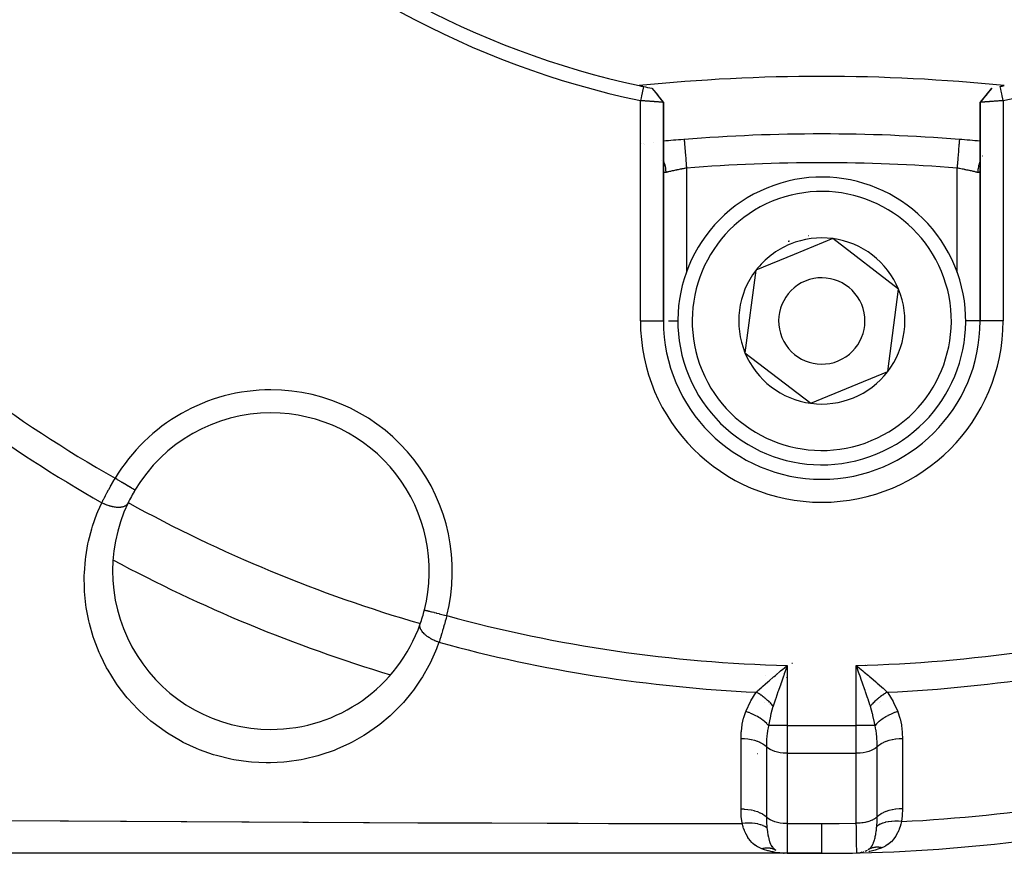
# Model space of a CAD drawing. Units: millimetres. Extents: x -295 to 459, y -308 to 308.
# Drawn here: x -238 to -204, y -70 to -41 of the extents above; entities that cross this region are included whole.
import ezdxf

# ---------------------------------------------------------------- set-up
doc = ezdxf.new("R2010")
doc.units = ezdxf.units.MM
doc.linetypes.add('DASHED', pattern=[9.652, 8.128, -1.524])
doc.layers.add('nevidi', color=4, linetype='DASHED')

msp = doc.modelspace()

# ---------------------------------------------------------------- linework, layer by layer
at = {"color": 2}
for p, q in [((-215.899, -43.715), (-215.698, -43.957)), ((-204.101, -43.715), (-204.305, -43.961)), ((-204.098, -43.715), (-204.231, -43.876)), ((-215.695, -43.96), (-215.505, -44.199)), ((-215.5, -51.801), (-215.5, -44.205)), ((-215.5, -44.205), (-215.5, -51.801)), ((-204.5, -44.204), (-204.5, -51.801)), ((-204.5, -51.801), (-204.5, -44.204)), ((-216.201, -45.622), (-216.202, -45.622)), ((-215.842, -45.586), (-215.844, -45.586)), ((-205.22, -45.492), (-205.22, -45.493)), ((-215.563, -46.222), (-215.564, -46.22)), ((-215.499, -46.568), (-215.5, -46.551)), ((-209.621, -48.939), (-210.955, -49.49)), ((-207.332, -50.699), (-209.621, -48.939)), ((-210.955, -49.49), (-212.289, -50.041)), ((-212.289, -50.041), (-212.668, -52.903)), ((-207.711, -53.56), (-207.332, -50.699)), ((-212.668, -52.903), (-210.379, -54.663)), ((-210.379, -54.663), (-207.711, -53.56)), ((-211.23, -63.857), (-211.303, -64.064)), ((-208.689, -63.865), (-208.571, -63.965)), ((-211.2, -70.301), (-253.624, -70.301)), ((-211.443, -70.282), (-211.441, -70.282)), ((-211.372, -70.295), (-211.429, -70.291)), ((-211.302, -70.294), (-211.31, -70.293)), ((-211.2, -70.301), (-210, -70.301)), ((-210, -70.301), (-211.2, -70.301)), ((-208.609, -70.264), (-208.632, -70.269)), ((-208.615, -70.265), (-208.632, -70.268)), ((-208.604, -70.263), (-208.606, -70.264)), ((-208.549, -70.249), (-208.565, -70.253)), ((-208.461, -70.213), (-208.481, -70.221))]:
    msp.add_line(p, q, dxfattribs=at)
for points in [[(-216.197, -43.654), (-216.209, -43.711), (-216.231, -43.815), (-216.244, -43.878), (-216.266, -43.982), (-216.279, -44.045), (-216.3, -44.143)], [(-204.1, -43.715), (-204.303, -43.958), (-204.496, -44.199)], [(-203.7, -44.143), (-203.713, -44.08), (-203.734, -43.982), (-203.748, -43.913), (-203.769, -43.815), (-203.784, -43.747), (-203.803, -43.654)], [(-215.769, -43.876), (-215.632, -44.044), (-215.5, -44.205)], [(-204.231, -43.876), (-204.368, -44.043), (-204.5, -44.204)], [(-215.5, -44.205), (-215.5, -44.205), (-215.5, -44.205), (-215.502, -44.205), (-215.502, -44.205), (-215.505, -44.205), (-215.505, -44.205), (-215.507, -44.204), (-215.51, -44.204), (-215.51, -44.204), (-215.516, -44.204), (-215.516, -44.204), (-215.523, -44.203), (-215.523, -44.203), (-215.529, -44.202), (-215.532, -44.202), (-215.532, -44.202), (-215.542, -44.201), (-215.542, -44.201), (-215.553, -44.2), (-215.554, -44.2), (-215.564, -44.199), (-215.566, -44.199), (-215.566, -44.199), (-215.58, -44.198), (-215.581, -44.198), (-215.595, -44.197), (-215.596, -44.197), (-215.612, -44.195), (-215.613, -44.195), (-215.63, -44.194), (-215.631, -44.194), (-215.649, -44.192), (-215.65, -44.192), (-215.669, -44.191), (-215.67, -44.191), (-215.674, -44.19), (-215.69, -44.189), (-215.691, -44.189), (-215.713, -44.187), (-215.714, -44.187), (-215.736, -44.186), (-215.737, -44.186), (-215.746, -44.185), (-215.761, -44.184), (-215.762, -44.184), (-215.786, -44.182), (-215.787, -44.182), (-215.812, -44.18), (-215.813, -44.18), (-215.828, -44.179), (-215.84, -44.178), (-215.841, -44.178), (-215.867, -44.176), (-215.868, -44.176), (-215.896, -44.174), (-215.897, -44.174), (-215.919, -44.172), (-215.925, -44.171), (-215.926, -44.171), (-215.955, -44.169), (-215.956, -44.169), (-215.986, -44.167), (-215.987, -44.167), (-216.016, -44.165), (-216.017, -44.165), (-216.018, -44.165), (-216.048, -44.162), (-216.05, -44.162), (-216.08, -44.16), (-216.082, -44.16), (-216.112, -44.158), (-216.114, -44.158), (-216.119, -44.157), (-216.145, -44.155), (-216.147, -44.155), (-216.178, -44.153), (-216.179, -44.153), (-216.211, -44.151), (-216.213, -44.15), (-216.225, -44.15), (-216.245, -44.148), (-216.246, -44.148), (-216.279, -44.146), (-216.28, -44.146), (-216.3, -44.144)], [(-215.505, -44.199), (-215.504, -44.199), (-215.504, -44.2), (-215.503, -44.201), (-215.502, -44.203), (-215.501, -44.204), (-215.501, -44.205)], [(-203.7, -44.143), (-203.72, -44.145), (-203.721, -44.145), (-203.754, -44.147), (-203.755, -44.147), (-203.775, -44.149), (-203.787, -44.15), (-203.788, -44.15), (-203.82, -44.153), (-203.822, -44.153), (-203.853, -44.155), (-203.855, -44.155), (-203.881, -44.157), (-203.886, -44.157), (-203.887, -44.158), (-203.918, -44.16), (-203.92, -44.16), (-203.95, -44.162), (-203.951, -44.162), (-203.982, -44.165), (-203.983, -44.165), (-203.984, -44.165), (-204.013, -44.167), (-204.014, -44.167), (-204.043, -44.169), (-204.044, -44.169), (-204.073, -44.171), (-204.074, -44.171), (-204.081, -44.172), (-204.102, -44.174), (-204.103, -44.174), (-204.131, -44.176), (-204.132, -44.176), (-204.159, -44.178), (-204.16, -44.178), (-204.172, -44.179), (-204.186, -44.18), (-204.187, -44.18), (-204.212, -44.182), (-204.213, -44.182), (-204.238, -44.184), (-204.239, -44.184), (-204.254, -44.185), (-204.263, -44.185), (-204.263, -44.186), (-204.286, -44.187), (-204.287, -44.187), (-204.309, -44.189), (-204.309, -44.189), (-204.326, -44.19), (-204.33, -44.191), (-204.331, -44.191), (-204.35, -44.192), (-204.351, -44.192), (-204.369, -44.194), (-204.37, -44.194), (-204.387, -44.195), (-204.387, -44.195), (-204.388, -44.195), (-204.404, -44.197), (-204.404, -44.197), (-204.419, -44.198), (-204.42, -44.198), (-204.433, -44.199), (-204.434, -44.199), (-204.436, -44.199), (-204.446, -44.2), (-204.447, -44.2), (-204.458, -44.201), (-204.458, -44.201), (-204.468, -44.202), (-204.468, -44.202), (-204.471, -44.202), (-204.477, -44.203), (-204.477, -44.203), (-204.484, -44.203), (-204.485, -44.204), (-204.49, -44.204), (-204.491, -44.204), (-204.493, -44.204), (-204.495, -44.204), (-204.495, -44.204), (-204.498, -44.204), (-204.498, -44.204), (-204.5, -44.204), (-204.5, -44.204), (-204.5, -44.204)], [(-204.499, -44.203), (-204.499, -44.202), (-204.498, -44.202), (-204.498, -44.202), (-204.498, -44.201), (-204.497, -44.201), (-204.497, -44.201), (-204.497, -44.2), (-204.496, -44.2), (-204.496, -44.199), (-204.496, -44.199)], [(-216.276, -45.65), (-216.274, -45.65), (-216.276, -45.65)], [(-214.78, -45.492), (-214.78, -45.492), (-214.78, -45.493)], [(-211.429, -63.965), (-211.382, -63.925), (-211.367, -63.912), (-211.2, -63.771)], [(-208.697, -64.064), (-208.719, -64.003), (-208.77, -63.857), (-208.8, -63.771)], [(-211.332, -70.29), (-211.318, -70.292), (-211.327, -70.292), (-211.335, -70.291)], [(-211.327, -70.29), (-211.31, -70.293), (-211.318, -70.292)], [(-208.783, -70.288), (-208.745, -70.287), (-208.665, -70.282)], [(-208.555, -70.273), (-208.591, -70.276), (-208.665, -70.282)], [(-208.366, -70.161), (-208.367, -70.162), (-208.389, -70.174)]]:
    msp.add_lwpolyline(points, dxfattribs=at)
for centre, radius, start, end in [((-210.001, -14.304), 30.498, 191.9163, 258.0813), ((-210, -14.301), 30, 192.2007, 257.7993), ((-209.997, -14.302), 30.498, 281.9163, 348.0813), ((-210, -105.801), 62.5, 84.17783, 95.82217), ((-210, -14.301), 30, 257.7993, 258.0793), ((-210, -14.301), 30, 258.0793, 258.6544), ((-210, -14.301), 30, 281.9207, 282.2007), ((-210, -105.301), 60, 85.43092, 94.56908), ((-210, -105.301), 60, 94.59332, 95.25988), ((-210, -105.301), 60, 84.74016, 85.43092), ((-210, -51.801), 5, 292.4483, 112.4483), ((-210, -51.801), 5, 112.4483, 292.4483), ((-210, -51.801), 3, 98.906, 98.9648), ((-210, -51.801), 2.887, 112.4483, 142.4483), ((-210, -51.801), 3, 112.4483, 113.0153), ((-210, -51.801), 3, 111.8815, 112.4483), ((-210, -51.801), 2.887, 82.4483, 112.4483), ((-210, -51.801), 2.887, 22.4483, 82.4483), ((-210, -51.801), 2.887, 142.4483, 202.4483), ((-210, -51.801), 1.5, 112.4483, 292.4483), ((-210, -51.801), 1.5, 292.4483, 112.4483), ((-210, -51.801), 2.887, 322.4483, 22.4483), ((-210, -51.801), 5.5, 180, 360), ((-210, -51.801), 2.887, 202.4483, 262.4483), ((-210, -51.801), 2.887, 262.4483, 322.4483), ((-229.134, -60.495), 5.5, 90, 149.2001), ((-229.134, -60.495), 5.5, 345.7999, 90), ((-229.134, -60.495), 5.5, 149.2001, 154.4766), ((-229.134, -60.495), 5.5, 149.6611, 149.964), ((-229.134, -60.495), 5.5, 154.4766, 270), ((-210, -14.301), 52, 241.7405, 253.257), ((-229.134, -60.495), 5.5, 340.5234, 345.7999), ((-229.134, -60.495), 5.5, 270, 340.5234), ((-210, -14.301), 56, 271.3658, 284.1259), ((-211.2, -69.501), 0.8, 260.0254, 262.6395), ((-210, -14.301), 56, 270, 271.2457), ((-210, -14.301), 56, 271.2457, 271.3658), ((-208.8, -69.488), 0.8, 282.109, 284.195), ((-208.8, -69.488), 0.8, 292.3092, 298.7093)]:
    msp.add_arc(centre, radius, start, end, dxfattribs=at)
at = {"layer": 'nevidi', "color": 7, "linetype": 'Continuous'}
for p, q in [((-216.3, -51.801), (-216.3, -44.144)), ((-203.7, -44.143), (-203.7, -51.801)), ((-216.148, -45.663), (-216.147, -45.663)), ((-204.41, -46.068), (-204.412, -46.071)), ((-214.7, -46.488), (-214.7, -50.105)), ((-205.3, -50.113), (-205.3, -46.488)), ((-216.3, -51.801), (-215.501, -51.801)), ((-215.326, -51.801), (-214.989, -51.801)), ((-204.5, -51.801), (-205.011, -51.801)), ((-203.7, -51.801), (-204.499, -51.801)), ((-233.859, -57.678), (-233.862, -57.677)), ((-223.802, -61.844), (-223.798, -61.845)), ((-211.513, -63.761), (-211.512, -63.762)), ((-211.2, -63.771), (-211.2, -65.856)), ((-208.8, -65.856), (-208.8, -63.771)), ((-208.488, -63.762), (-208.487, -63.761)), ((-211.941, -64.118), (-211.945, -64.117)), ((-211.525, -64.099), (-211.527, -64.099)), ((-211.231, -64.195), (-211.23, -64.197)), ((-211.996, -65.054), (-211.997, -65.054)), ((-211.805, -65.117), (-211.806, -65.116)), ((-207.98, -65.046), (-207.979, -65.046)), ((-207.958, -65.039), (-207.957, -65.039)), ((-211.2, -65.856), (-211.851, -65.856)), ((-211.2, -65.856), (-208.8, -65.856)), ((-211.2, -65.856), (-211.2, -66.822)), ((-208.8, -66.822), (-208.8, -65.856)), ((-208.149, -65.856), (-208.8, -65.856)), ((-211.2, -66.822), (-211.2, -69.267)), ((-211.2, -66.822), (-208.8, -66.822)), ((-208.8, -69.254), (-208.8, -66.822)), ((-208.799, -68.288), (-208.798, -68.288)), ((-207.193, -68.228), (-207.192, -68.228)), ((-211.2, -69.267), (-210, -69.267)), ((-211.2, -69.267), (-211.2, -70.301)), ((-211.237, -70.301), (-211.372, -70.295))]:
    msp.add_line(p, q, dxfattribs=at)
for points in [[(-214.78, -45.493), (-214.779, -45.497), (-214.779, -45.5), (-214.778, -45.508), (-214.778, -45.518), (-214.777, -45.524), (-214.776, -45.541), (-214.775, -45.553), (-214.774, -45.563), (-214.772, -45.591), (-214.771, -45.603), (-214.77, -45.615), (-214.766, -45.657), (-214.766, -45.666), (-214.765, -45.681), (-214.76, -45.738), (-214.76, -45.741), (-214.758, -45.759), (-214.753, -45.828), (-214.752, -45.832), (-214.751, -45.848), (-214.745, -45.925), (-214.744, -45.939), (-214.743, -45.948), (-214.737, -46.031), (-214.735, -46.055), (-214.735, -46.055), (-214.728, -46.144), (-214.726, -46.168), (-214.725, -46.179), (-214.718, -46.261), (-214.716, -46.287), (-214.714, -46.309), (-214.708, -46.383), (-214.706, -46.409), (-214.704, -46.442), (-214.7, -46.488)], [(-205.22, -45.493), (-205.221, -45.495), (-205.221, -45.497), (-205.222, -45.508), (-205.222, -45.512), (-205.222, -45.518), (-205.224, -45.541), (-205.225, -45.544), (-205.225, -45.553), (-205.228, -45.591), (-205.228, -45.591), (-205.229, -45.603), (-205.233, -45.651), (-205.234, -45.657), (-205.234, -45.666), (-205.239, -45.724), (-205.24, -45.738), (-205.24, -45.741), (-205.246, -45.809), (-205.247, -45.828), (-205.248, -45.832), (-205.253, -45.904), (-205.255, -45.925), (-205.256, -45.939), (-205.262, -46.008), (-205.263, -46.031), (-205.265, -46.055), (-205.27, -46.119), (-205.272, -46.144), (-205.275, -46.179), (-205.28, -46.236), (-205.282, -46.261), (-205.286, -46.309), (-205.289, -46.356), (-205.292, -46.383), (-205.296, -46.442), (-205.299, -46.479), (-205.3, -46.488)], [(-215.5, -46.24), (-215.497, -46.248), (-215.487, -46.274), (-215.481, -46.288), (-215.455, -46.371), (-215.448, -46.399), (-215.445, -46.414), (-215.429, -46.499), (-215.425, -46.527), (-215.423, -46.543), (-215.417, -46.63), (-215.417, -46.64)], [(-214.7, -46.488), (-214.729, -46.494), (-214.736, -46.495), (-214.774, -46.502), (-214.775, -46.502), (-214.781, -46.503), (-214.819, -46.511), (-214.826, -46.512), (-214.864, -46.519), (-214.87, -46.52), (-214.881, -46.522), (-214.908, -46.528), (-214.914, -46.529), (-214.952, -46.536), (-214.958, -46.538), (-214.984, -46.543), (-214.994, -46.545), (-215, -46.546), (-215.036, -46.554), (-215.041, -46.555), (-215.076, -46.562), (-215.081, -46.563), (-215.082, -46.563), (-215.116, -46.571), (-215.121, -46.572), (-215.154, -46.579), (-215.159, -46.58), (-215.172, -46.583), (-215.191, -46.587), (-215.196, -46.588), (-215.226, -46.595), (-215.23, -46.596), (-215.254, -46.601), (-215.259, -46.602), (-215.264, -46.603), (-215.291, -46.61), (-215.295, -46.611), (-215.32, -46.617), (-215.324, -46.618), (-215.326, -46.618), (-215.348, -46.623), (-215.352, -46.624), (-215.373, -46.629), (-215.377, -46.63), (-215.387, -46.633), (-215.397, -46.635), (-215.4, -46.636), (-215.417, -46.64)], [(-204.583, -46.64), (-204.597, -46.636), (-204.6, -46.636), (-204.613, -46.633), (-204.62, -46.631), (-204.623, -46.63), (-204.645, -46.625), (-204.648, -46.624), (-204.672, -46.619), (-204.674, -46.618), (-204.676, -46.618), (-204.701, -46.612), (-204.705, -46.611), (-204.732, -46.605), (-204.736, -46.604), (-204.746, -46.601), (-204.764, -46.597), (-204.769, -46.596), (-204.799, -46.589), (-204.804, -46.588), (-204.828, -46.583), (-204.835, -46.581), (-204.84, -46.58), (-204.873, -46.573), (-204.878, -46.572), (-204.912, -46.565), (-204.917, -46.564), (-204.919, -46.563), (-204.952, -46.556), (-204.958, -46.555), (-204.993, -46.548), (-204.999, -46.546), (-205.016, -46.543), (-205.035, -46.539), (-205.041, -46.538), (-205.079, -46.53), (-205.085, -46.529), (-205.119, -46.522), (-205.123, -46.522), (-205.129, -46.52), (-205.167, -46.513), (-205.173, -46.512), (-205.212, -46.505), (-205.219, -46.503), (-205.225, -46.502), (-205.258, -46.496), (-205.264, -46.495), (-205.3, -46.488)], [(-204.5, -46.24), (-204.508, -46.259), (-204.513, -46.274), (-204.523, -46.3), (-204.548, -46.384), (-204.552, -46.399), (-204.558, -46.426), (-204.573, -46.512), (-204.575, -46.527), (-204.578, -46.555), (-204.583, -46.64)], [(-215.417, -46.64), (-215.428, -46.642), (-215.43, -46.642), (-215.436, -46.643), (-215.441, -46.643), (-215.443, -46.643), (-215.454, -46.642), (-215.455, -46.642), (-215.465, -46.639), (-215.466, -46.638), (-215.471, -46.635), (-215.474, -46.634), (-215.475, -46.633), (-215.482, -46.626), (-215.483, -46.625), (-215.488, -46.616), (-215.489, -46.614), (-215.493, -46.605), (-215.494, -46.603), (-215.494, -46.601), (-215.497, -46.588), (-215.497, -46.586), (-215.499, -46.571), (-215.499, -46.568)], [(-204.501, -46.568), (-204.502, -46.584), (-204.503, -46.586), (-204.505, -46.599), (-204.506, -46.601), (-204.507, -46.605), (-204.51, -46.613), (-204.511, -46.614), (-204.516, -46.623), (-204.517, -46.625), (-204.524, -46.632), (-204.525, -46.633), (-204.529, -46.635), (-204.533, -46.638), (-204.534, -46.638), (-204.543, -46.641), (-204.545, -46.642), (-204.555, -46.643), (-204.557, -46.643), (-204.564, -46.643), (-204.568, -46.642), (-204.57, -46.642), (-204.583, -46.64), (-204.583, -46.64)], [(-235.011, -58.116), (-234.975, -58.047), (-234.969, -58.034), (-234.951, -58.001), (-234.927, -57.955), (-234.92, -57.942), (-234.878, -57.862), (-234.871, -57.848), (-234.832, -57.777), (-234.826, -57.766), (-234.819, -57.753), (-234.774, -57.67), (-234.766, -57.656), (-234.719, -57.572), (-234.711, -57.558), (-234.704, -57.545), (-234.663, -57.473), (-234.655, -57.459), (-234.606, -57.373), (-234.598, -57.359), (-234.57, -57.311), (-234.548, -57.273), (-234.546, -57.269)], [(-233.862, -57.676), (-233.87, -57.672), (-233.875, -57.669), (-233.876, -57.668), (-233.892, -57.658), (-233.898, -57.655), (-233.901, -57.653), (-233.927, -57.638), (-233.931, -57.635), (-233.935, -57.633), (-233.973, -57.611), (-233.974, -57.61), (-233.979, -57.607), (-234.025, -57.579), (-234.028, -57.577), (-234.031, -57.576), (-234.084, -57.544), (-234.091, -57.54), (-234.094, -57.538), (-234.151, -57.504), (-234.157, -57.5), (-234.167, -57.495), (-234.223, -57.461), (-234.23, -57.457), (-234.247, -57.447), (-234.3, -57.415), (-234.308, -57.411), (-234.333, -57.396), (-234.381, -57.367), (-234.389, -57.362), (-234.422, -57.343), (-234.465, -57.317), (-234.473, -57.312), (-234.514, -57.288), (-234.546, -57.269)], [(-223.297, -62.968), (-223.381, -63.194), (-223.417, -63.281), (-223.606, -63.692), (-223.649, -63.776), (-223.874, -64.172), (-223.925, -64.252), (-224.184, -64.627), (-224.242, -64.703), (-224.534, -65.055), (-224.598, -65.125), (-224.924, -65.453), (-224.995, -65.519), (-225.355, -65.821), (-225.432, -65.881), (-225.819, -66.15), (-225.903, -66.203), (-226.316, -66.439), (-226.405, -66.485), (-226.846, -66.685), (-226.941, -66.723), (-227.405, -66.884), (-227.503, -66.913), (-227.983, -67.03), (-228.083, -67.05), (-228.578, -67.122), (-228.684, -67.133), (-229.149, -67.157), (-229.191, -67.158), (-229.296, -67.158), (-229.804, -67.134), (-229.909, -67.124), (-230.417, -67.051), (-230.523, -67.03), (-231.026, -66.906), (-231.129, -66.876), (-231.614, -66.704), (-231.714, -66.664), (-232.181, -66.446), (-232.276, -66.396), (-232.722, -66.131), (-232.812, -66.072), (-233.225, -65.77), (-233.306, -65.704), (-233.685, -65.366), (-233.759, -65.293), (-234.103, -64.921), (-234.127, -64.892), (-234.171, -64.84), (-234.475, -64.441), (-234.533, -64.356), (-234.792, -63.94), (-234.842, -63.851), (-235.059, -63.416), (-235.099, -63.324), (-235.275, -62.873), (-235.307, -62.778), (-235.439, -62.318), (-235.461, -62.222), (-235.549, -61.76), (-235.563, -61.665), (-235.609, -61.204), (-235.614, -61.107), (-235.618, -60.645), (-235.615, -60.549), (-235.579, -60.09), (-235.567, -59.996), (-235.492, -59.548), (-235.472, -59.456), (-235.359, -59.021), (-235.332, -58.931), (-235.182, -58.508), (-235.147, -58.421), (-235.011, -58.116)], [(-235.011, -58.116), (-234.995, -58.124), (-234.95, -58.145), (-234.941, -58.149), (-234.932, -58.153), (-234.92, -58.158), (-234.874, -58.177), (-234.848, -58.186), (-234.845, -58.188), (-234.839, -58.19), (-234.798, -58.204), (-234.769, -58.213), (-234.755, -58.218), (-234.746, -58.22), (-234.722, -58.227), (-234.693, -58.235), (-234.662, -58.242), (-234.653, -58.244), (-234.648, -58.245), (-234.619, -58.251), (-234.575, -58.259), (-234.572, -58.259), (-234.564, -58.26), (-234.547, -58.262), (-234.505, -58.267), (-234.486, -58.268), (-234.478, -58.269), (-234.478, -58.269), (-234.438, -58.27), (-234.413, -58.27), (-234.406, -58.27), (-234.398, -58.27), (-234.375, -58.268), (-234.351, -58.266), (-234.332, -58.264), (-234.325, -58.263), (-234.316, -58.261), (-234.295, -58.257), (-234.265, -58.25), (-234.263, -58.249), (-234.259, -58.248), (-234.244, -58.243), (-234.216, -58.232), (-234.208, -58.228), (-234.203, -58.226), (-234.199, -58.224), (-234.175, -58.21), (-234.161, -58.201), (-234.16, -58.2), (-234.156, -58.197), (-234.141, -58.184), (-234.13, -58.173), (-234.123, -58.164), (-234.12, -58.161), (-234.114, -58.153), (-234.106, -58.14), (-234.097, -58.125)], [(-223.797, -61.845), (-223.794, -61.846), (-223.781, -61.849), (-223.779, -61.85), (-223.772, -61.852), (-223.754, -61.856), (-223.75, -61.857), (-223.737, -61.86), (-223.715, -61.866), (-223.711, -61.867), (-223.69, -61.872), (-223.666, -61.878), (-223.661, -61.88), (-223.631, -61.888), (-223.608, -61.893), (-223.602, -61.895), (-223.56, -61.905), (-223.54, -61.91), (-223.533, -61.912), (-223.48, -61.926), (-223.465, -61.93), (-223.457, -61.931), (-223.391, -61.948), (-223.382, -61.95), (-223.374, -61.952), (-223.296, -61.972), (-223.295, -61.973), (-223.286, -61.975), (-223.203, -61.996), (-223.197, -61.997), (-223.194, -61.998), (-223.109, -62.02), (-223.1, -62.022), (-223.094, -62.023), (-223.027, -62.04)], [(-223.027, -62.04), (-223.049, -62.125), (-223.053, -62.141), (-223.064, -62.181), (-223.079, -62.235), (-223.083, -62.25), (-223.109, -62.344), (-223.113, -62.359), (-223.136, -62.44), (-223.139, -62.452), (-223.144, -62.467), (-223.17, -62.558), (-223.175, -62.573), (-223.202, -62.663), (-223.206, -62.677), (-223.21, -62.69), (-223.233, -62.766), (-223.237, -62.78), (-223.264, -62.866), (-223.268, -62.88), (-223.283, -62.928), (-223.295, -62.964), (-223.297, -62.968)], [(-223.297, -62.968), (-223.331, -62.956), (-223.361, -62.945), (-223.378, -62.939), (-223.387, -62.935), (-223.407, -62.927), (-223.436, -62.914), (-223.47, -62.899), (-223.478, -62.895), (-223.481, -62.894), (-223.509, -62.88), (-223.552, -62.857), (-223.557, -62.854), (-223.566, -62.85), (-223.579, -62.842), (-223.619, -62.818), (-223.639, -62.806), (-223.644, -62.803), (-223.647, -62.801), (-223.682, -62.777), (-223.705, -62.761), (-223.714, -62.754), (-223.721, -62.749), (-223.74, -62.734), (-223.761, -62.717), (-223.781, -62.7), (-223.787, -62.694), (-223.792, -62.689), (-223.811, -62.672), (-223.838, -62.644), (-223.838, -62.644), (-223.843, -62.638), (-223.854, -62.626), (-223.877, -62.598), (-223.885, -62.587), (-223.889, -62.581), (-223.89, -62.58), (-223.908, -62.551), (-223.919, -62.534), (-223.921, -62.53), (-223.923, -62.525), (-223.933, -62.506), (-223.94, -62.488), (-223.945, -62.474), (-223.947, -62.469), (-223.949, -62.461), (-223.953, -62.444), (-223.958, -62.421), (-223.958, -62.418), (-223.958, -62.416), (-223.959, -62.401), (-223.959, -62.376), (-223.958, -62.37), (-223.958, -62.365), (-223.957, -62.361), (-223.952, -62.337), (-223.949, -62.329)], [(-211.2, -63.771), (-211.219, -63.826), (-211.23, -63.857)], [(-208.8, -63.771), (-208.754, -63.81), (-208.689, -63.865)], [(-212.276, -64.701), (-212.246, -64.674), (-212.231, -64.66), (-212.085, -64.529), (-212.072, -64.517), (-212.042, -64.491), (-211.963, -64.422), (-211.874, -64.344), (-211.83, -64.307), (-211.672, -64.172), (-211.655, -64.156), (-211.609, -64.118), (-211.429, -63.965)], [(-211.303, -64.064), (-211.322, -64.119), (-211.33, -64.14), (-211.405, -64.355), (-211.423, -64.408), (-211.427, -64.419), (-211.504, -64.641), (-211.521, -64.689), (-211.523, -64.694), (-211.6, -64.922), (-211.61, -64.949), (-211.618, -64.974), (-211.688, -65.183)], [(-208.312, -65.183), (-208.326, -65.142), (-208.39, -64.949), (-208.4, -64.922), (-208.419, -64.865), (-208.479, -64.689), (-208.496, -64.641), (-208.516, -64.583), (-208.573, -64.419), (-208.595, -64.355), (-208.616, -64.297), (-208.67, -64.14), (-208.697, -64.064)], [(-208.571, -63.965), (-208.525, -64.004), (-208.382, -64.126), (-208.345, -64.156), (-208.3, -64.195), (-208.126, -64.344), (-208.087, -64.378), (-208.082, -64.383), (-207.931, -64.515), (-207.915, -64.529), (-207.873, -64.566), (-207.815, -64.619), (-207.724, -64.701)], [(-212.64, -65.373), (-212.63, -65.35), (-212.48, -65.027), (-212.464, -64.997), (-212.276, -64.701)], [(-211.688, -65.183), (-211.707, -65.161), (-211.708, -65.16), (-211.732, -65.133), (-211.734, -65.131), (-211.744, -65.121), (-211.745, -65.119), (-211.759, -65.104), (-211.761, -65.102), (-211.787, -65.075), (-211.789, -65.074), (-211.81, -65.053), (-211.811, -65.052), (-211.816, -65.047), (-211.817, -65.046), (-211.845, -65.019), (-211.847, -65.018), (-211.876, -64.991), (-211.877, -64.99), (-211.881, -64.987), (-211.882, -64.985), (-211.907, -64.964), (-211.909, -64.962), (-211.938, -64.937), (-211.94, -64.935), (-211.956, -64.922), (-211.958, -64.921), (-211.971, -64.91), (-211.973, -64.909), (-212.004, -64.884), (-212.006, -64.883), (-212.035, -64.86), (-212.036, -64.859), (-212.037, -64.859), (-212.039, -64.857), (-212.071, -64.833), (-212.073, -64.832), (-212.106, -64.809), (-212.107, -64.808), (-212.116, -64.802), (-212.118, -64.801), (-212.14, -64.785), (-212.142, -64.784), (-212.175, -64.762), (-212.177, -64.761), (-212.199, -64.747), (-212.201, -64.746), (-212.21, -64.74), (-212.212, -64.739), (-212.246, -64.718), (-212.248, -64.717), (-212.276, -64.701)], [(-207.724, -64.701), (-207.75, -64.716), (-207.752, -64.717), (-207.786, -64.737), (-207.788, -64.739), (-207.801, -64.747), (-207.803, -64.748), (-207.821, -64.76), (-207.823, -64.761), (-207.856, -64.783), (-207.858, -64.784), (-207.884, -64.802), (-207.886, -64.803), (-207.891, -64.806), (-207.893, -64.808), (-207.925, -64.831), (-207.927, -64.832), (-207.959, -64.856), (-207.961, -64.857), (-207.965, -64.86), (-207.967, -64.862), (-207.993, -64.882), (-207.995, -64.883), (-208.026, -64.908), (-208.028, -64.909), (-208.044, -64.922), (-208.046, -64.924), (-208.058, -64.934), (-208.06, -64.936), (-208.09, -64.961), (-208.092, -64.963), (-208.119, -64.987), (-208.121, -64.988), (-208.121, -64.989), (-208.123, -64.99), (-208.152, -65.016), (-208.153, -65.018), (-208.181, -65.045), (-208.183, -65.046), (-208.19, -65.053), (-208.192, -65.055), (-208.21, -65.073), (-208.212, -65.074), (-208.238, -65.101), (-208.24, -65.103), (-208.257, -65.121), (-208.258, -65.122), (-208.265, -65.13), (-208.267, -65.132), (-208.291, -65.159), (-208.292, -65.16), (-208.312, -65.183)], [(-207.724, -64.701), (-207.709, -64.721), (-207.52, -65.027), (-207.504, -65.057), (-207.36, -65.373)], [(-211.688, -65.183), (-211.692, -65.197), (-211.695, -65.204), (-211.767, -65.459), (-211.779, -65.51), (-211.787, -65.54), (-211.833, -65.759), (-211.851, -65.856)], [(-208.149, -65.856), (-208.153, -65.832), (-208.167, -65.759), (-208.221, -65.509), (-208.228, -65.48), (-208.233, -65.459), (-208.308, -65.197), (-208.312, -65.183)], [(-212.804, -66.322), (-212.804, -66.308), (-212.795, -66.085), (-212.794, -66.061), (-212.766, -65.841), (-212.763, -65.818), (-212.715, -65.6), (-212.708, -65.576), (-212.64, -65.373)], [(-211.851, -65.856), (-211.905, -65.797), (-211.908, -65.794), (-211.912, -65.79), (-211.913, -65.788), (-211.974, -65.732), (-211.977, -65.729), (-211.991, -65.718), (-211.993, -65.716), (-212.053, -65.669), (-212.056, -65.666), (-212.082, -65.648), (-212.084, -65.646), (-212.139, -65.609), (-212.143, -65.606), (-212.183, -65.581), (-212.185, -65.58), (-212.233, -65.552), (-212.237, -65.549), (-212.292, -65.519), (-212.294, -65.518), (-212.332, -65.498), (-212.336, -65.496), (-212.407, -65.463), (-212.409, -65.462), (-212.435, -65.45), (-212.44, -65.448), (-212.526, -65.413), (-212.528, -65.412), (-212.542, -65.407), (-212.547, -65.405), (-212.64, -65.373)], [(-207.36, -65.373), (-207.458, -65.407), (-207.463, -65.409), (-207.469, -65.411), (-207.472, -65.412), (-207.565, -65.45), (-207.569, -65.452), (-207.588, -65.461), (-207.591, -65.462), (-207.668, -65.498), (-207.673, -65.501), (-207.704, -65.517), (-207.706, -65.518), (-207.767, -65.552), (-207.772, -65.554), (-207.813, -65.578), (-207.815, -65.58), (-207.861, -65.609), (-207.865, -65.611), (-207.914, -65.645), (-207.916, -65.646), (-207.947, -65.669), (-207.951, -65.672), (-208.005, -65.715), (-208.007, -65.716), (-208.026, -65.732), (-208.029, -65.735), (-208.085, -65.787), (-208.087, -65.788), (-208.095, -65.797), (-208.098, -65.799), (-208.149, -65.856)], [(-207.36, -65.373), (-207.355, -65.386), (-207.285, -65.599), (-207.279, -65.622), (-207.234, -65.84), (-207.23, -65.864), (-207.205, -66.085), (-207.203, -66.109), (-207.196, -66.322)], [(-211.851, -65.856), (-211.853, -65.865), (-211.855, -65.872), (-211.868, -65.935), (-211.885, -66.027), (-211.887, -66.046), (-211.901, -66.146), (-211.908, -66.216), (-211.909, -66.232), (-211.909, -66.235), (-211.917, -66.344), (-211.921, -66.412), (-211.921, -66.43), (-211.924, -66.533), (-211.925, -66.599)], [(-208.075, -66.599), (-208.075, -66.589), (-208.076, -66.533), (-208.079, -66.411), (-208.08, -66.393), (-208.083, -66.344), (-208.091, -66.232), (-208.092, -66.216), (-208.094, -66.197), (-208.099, -66.146), (-208.115, -66.027), (-208.118, -66.009), (-208.132, -65.935), (-208.145, -65.872), (-208.149, -65.856)], [(-212.805, -68.768), (-212.805, -68.734), (-212.804, -68.17), (-212.804, -68.109), (-212.804, -67.545), (-212.804, -67.484), (-212.804, -66.92), (-212.804, -66.859), (-212.804, -66.322)], [(-211.925, -66.599), (-211.976, -66.553), (-211.978, -66.551), (-211.981, -66.549), (-212.048, -66.504), (-212.051, -66.502), (-212.054, -66.5), (-212.132, -66.459), (-212.136, -66.457), (-212.14, -66.455), (-212.227, -66.419), (-212.231, -66.417), (-212.235, -66.416), (-212.331, -66.386), (-212.336, -66.384), (-212.341, -66.383), (-212.444, -66.359), (-212.449, -66.358), (-212.454, -66.357), (-212.563, -66.339), (-212.568, -66.338), (-212.573, -66.338), (-212.686, -66.327), (-212.691, -66.326), (-212.696, -66.326), (-212.804, -66.322)], [(-207.196, -66.322), (-207.303, -66.326), (-207.309, -66.326), (-207.314, -66.327), (-207.427, -66.338), (-207.432, -66.338), (-207.437, -66.339), (-207.546, -66.357), (-207.551, -66.358), (-207.556, -66.359), (-207.659, -66.383), (-207.664, -66.384), (-207.668, -66.386), (-207.764, -66.416), (-207.769, -66.417), (-207.773, -66.419), (-207.86, -66.455), (-207.864, -66.457), (-207.868, -66.459), (-207.946, -66.5), (-207.949, -66.502), (-207.952, -66.504), (-208.019, -66.549), (-208.022, -66.551), (-208.024, -66.553), (-208.075, -66.599)], [(-207.196, -66.322), (-207.196, -66.356), (-207.196, -66.916), (-207.196, -66.977), (-207.196, -67.538), (-207.196, -67.598), (-207.196, -68.16), (-207.196, -68.22), (-207.195, -68.754)], [(-211.2, -66.822), (-211.235, -66.821), (-211.339, -66.816), (-211.44, -66.804), (-211.538, -66.786), (-211.629, -66.761), (-211.714, -66.732), (-211.789, -66.697), (-211.855, -66.657), (-211.909, -66.614), (-211.925, -66.599)], [(-211.925, -66.599), (-211.925, -66.633), (-211.924, -67.197), (-211.924, -67.258), (-211.924, -67.822), (-211.924, -67.883), (-211.924, -68.447), (-211.924, -68.508), (-211.924, -69.045)], [(-208.075, -66.599), (-208.091, -66.614), (-208.145, -66.657), (-208.211, -66.697), (-208.286, -66.732), (-208.371, -66.761), (-208.462, -66.786), (-208.56, -66.804), (-208.661, -66.816), (-208.765, -66.821), (-208.8, -66.822)], [(-208.076, -69.032), (-208.076, -68.998), (-208.076, -68.437), (-208.076, -68.376), (-208.076, -67.815), (-208.076, -67.755), (-208.076, -67.194), (-208.076, -67.134), (-208.075, -66.599)], [(-212.764, -69.266), (-212.767, -69.247), (-212.795, -69.017), (-212.797, -68.992), (-212.805, -68.768)], [(-211.924, -69.045), (-211.975, -68.999), (-211.978, -68.997), (-211.98, -68.996), (-212.047, -68.949), (-212.051, -68.947), (-212.053, -68.946), (-212.132, -68.904), (-212.136, -68.903), (-212.138, -68.902), (-212.227, -68.865), (-212.231, -68.863), (-212.233, -68.862), (-212.332, -68.831), (-212.336, -68.83), (-212.339, -68.83), (-212.444, -68.805), (-212.449, -68.804), (-212.452, -68.803), (-212.563, -68.785), (-212.568, -68.784), (-212.571, -68.784), (-212.686, -68.773), (-212.691, -68.772), (-212.694, -68.772), (-212.805, -68.768)], [(-211.2, -69.267), (-211.235, -69.267), (-211.338, -69.261), (-211.339, -69.261), (-211.44, -69.249), (-211.44, -69.249), (-211.537, -69.231), (-211.538, -69.231), (-211.629, -69.207), (-211.629, -69.207), (-211.713, -69.177), (-211.714, -69.177), (-211.789, -69.142), (-211.789, -69.142), (-211.854, -69.103), (-211.855, -69.103), (-211.909, -69.06), (-211.909, -69.06), (-211.924, -69.045)], [(-211.924, -69.045), (-211.924, -69.06), (-211.922, -69.18), (-211.92, -69.236), (-211.919, -69.254), (-211.911, -69.361), (-211.909, -69.389), (-211.906, -69.416)], [(-208.076, -69.032), (-208.091, -69.046), (-208.114, -69.066), (-208.12, -69.071), (-208.145, -69.089), (-208.173, -69.107), (-208.18, -69.112), (-208.211, -69.129), (-208.241, -69.144), (-208.25, -69.148), (-208.286, -69.164), (-208.319, -69.176), (-208.329, -69.18), (-208.371, -69.193), (-208.405, -69.203), (-208.416, -69.206), (-208.462, -69.218), (-208.497, -69.225), (-208.509, -69.227), (-208.56, -69.236), (-208.595, -69.241), (-208.606, -69.242), (-208.661, -69.248), (-208.695, -69.251), (-208.708, -69.251), (-208.765, -69.253), (-208.798, -69.254), (-208.8, -69.254)], [(-208.09, -69.364), (-208.089, -69.356), (-208.089, -69.352), (-208.083, -69.279), (-208.082, -69.25), (-208.079, -69.202), (-208.079, -69.185), (-208.077, -69.149), (-208.077, -69.133), (-208.076, -69.032)], [(-207.195, -68.754), (-207.303, -68.758), (-207.309, -68.759), (-207.311, -68.759), (-207.426, -68.77), (-207.432, -68.771), (-207.434, -68.771), (-207.546, -68.789), (-207.551, -68.79), (-207.553, -68.791), (-207.659, -68.816), (-207.664, -68.817), (-207.666, -68.818), (-207.764, -68.848), (-207.769, -68.85), (-207.771, -68.851), (-207.86, -68.887), (-207.864, -68.889), (-207.866, -68.89), (-207.946, -68.932), (-207.949, -68.934), (-207.951, -68.935), (-208.019, -68.981), (-208.022, -68.983), (-208.023, -68.985), (-208.076, -69.032)], [(-207.195, -68.754), (-207.195, -68.771), (-207.203, -68.975), (-207.205, -68.998), (-207.227, -69.197)], [(-238.337, -69.159), (-236.454, -69.171), (-236.252, -69.173), (-236.169, -69.173), (-234.358, -69.184), (-234.155, -69.185), (-232.254, -69.197), (-232.05, -69.198), (-230.145, -69.208), (-229.94, -69.209), (-229.892, -69.209), (-228.031, -69.219), (-227.826, -69.22), (-225.914, -69.229), (-225.709, -69.23), (-224.036, -69.237), (-223.794, -69.238), (-223.588, -69.239), (-221.669, -69.246), (-221.462, -69.247), (-219.538, -69.253), (-219.332, -69.254), (-218.458, -69.256), (-217.404, -69.259), (-217.199, -69.259), (-215.268, -69.263), (-215.061, -69.263), (-213.126, -69.266), (-213.042, -69.266), (-212.92, -69.266), (-212.764, -69.266)], [(-211.906, -69.416), (-211.959, -69.378), (-211.961, -69.377), (-211.967, -69.373), (-212.031, -69.34), (-212.033, -69.34), (-212.041, -69.336), (-212.115, -69.309), (-212.117, -69.308), (-212.125, -69.306), (-212.208, -69.284), (-212.21, -69.283), (-212.22, -69.281), (-212.31, -69.266), (-212.312, -69.266), (-212.323, -69.264), (-212.419, -69.255), (-212.422, -69.255), (-212.433, -69.254), (-212.534, -69.252), (-212.537, -69.252), (-212.548, -69.252), (-212.653, -69.256), (-212.655, -69.256), (-212.667, -69.257), (-212.764, -69.266)], [(-212.081, -70.144), (-212.082, -70.144), (-212.198, -70.091), (-212.21, -70.085), (-212.217, -70.081), (-212.273, -70.048), (-212.311, -70.023), (-212.321, -70.015), (-212.391, -69.958), (-212.408, -69.943), (-212.417, -69.935), (-212.424, -69.927), (-212.493, -69.852), (-212.5, -69.843), (-212.525, -69.81), (-212.545, -69.783), (-212.567, -69.751), (-212.573, -69.74), (-212.629, -69.641), (-212.63, -69.639), (-212.636, -69.627), (-212.641, -69.618), (-212.684, -69.518), (-212.689, -69.506), (-212.709, -69.452), (-212.716, -69.433), (-212.73, -69.39), (-212.734, -69.377), (-212.764, -69.266)], [(-211.906, -69.416), (-211.891, -69.538), (-211.89, -69.543), (-211.888, -69.556), (-211.869, -69.67), (-211.867, -69.681), (-211.862, -69.705), (-211.854, -69.741), (-211.845, -69.783), (-211.842, -69.794), (-211.824, -69.858), (-211.815, -69.884), (-211.812, -69.894), (-211.789, -69.955), (-211.782, -69.972), (-211.778, -69.98), (-211.771, -69.994), (-211.743, -70.047), (-211.739, -70.053), (-211.713, -70.091), (-211.699, -70.109), (-211.699, -70.109), (-211.694, -70.115), (-211.648, -70.16), (-211.643, -70.164), (-211.629, -70.175), (-211.595, -70.196)], [(-210, -69.267), (-209.453, -69.264), (-209.401, -69.264), (-208.84, -69.255), (-208.8, -69.254)], [(-210, -70.301), (-210, -70.285), (-210, -70.284), (-210, -70.282), (-210, -70.233), (-210, -70.231), (-210, -70.225), (-210, -70.145), (-210, -70.143), (-210, -70.132), (-210, -70.023), (-210, -70.02), (-210, -70.004), (-210, -69.869), (-210, -69.865), (-210, -69.844), (-210, -69.686), (-210, -69.681), (-210, -69.654), (-210, -69.477), (-210, -69.472), (-210, -69.439), (-210, -69.267)], [(-208.783, -70.288), (-208.783, -70.281), (-208.783, -70.28), (-208.784, -70.274), (-208.784, -70.272), (-208.785, -70.256), (-208.785, -70.253), (-208.786, -70.224), (-208.786, -70.22), (-208.786, -70.212), (-208.786, -70.207), (-208.787, -70.149), (-208.787, -70.141), (-208.787, -70.137), (-208.788, -70.132), (-208.789, -70.067), (-208.789, -70.058), (-208.79, -70.016), (-208.79, -70.01), (-208.79, -69.969), (-208.791, -69.958), (-208.792, -69.862), (-208.792, -69.856), (-208.792, -69.853), (-208.792, -69.84), (-208.794, -69.721), (-208.794, -69.708), (-208.795, -69.679), (-208.795, -69.672), (-208.796, -69.577), (-208.796, -69.562), (-208.797, -69.469), (-208.797, -69.464), (-208.798, -69.42), (-208.798, -69.404), (-208.8, -69.254)], [(-208.389, -70.174), (-208.359, -70.155), (-208.337, -70.137), (-208.332, -70.132), (-208.321, -70.122), (-208.321, -70.121), (-208.32, -70.121), (-208.287, -70.084), (-208.286, -70.082), (-208.283, -70.079), (-208.262, -70.049), (-208.255, -70.037), (-208.245, -70.02), (-208.244, -70.02), (-208.24, -70.013), (-208.227, -69.986), (-208.216, -69.964), (-208.207, -69.942), (-208.203, -69.934), (-208.201, -69.929), (-208.18, -69.868), (-208.179, -69.865), (-208.177, -69.859), (-208.174, -69.851), (-208.171, -69.841), (-208.159, -69.795), (-208.151, -69.764), (-208.147, -69.747), (-208.144, -69.736), (-208.141, -69.72), (-208.128, -69.652), (-208.125, -69.638), (-208.124, -69.629), (-208.122, -69.616), (-208.119, -69.599), (-208.112, -69.55), (-208.109, -69.533), (-208.104, -69.496), (-208.103, -69.482), (-208.1, -69.456), (-208.094, -69.408), (-208.09, -69.364)], [(-207.227, -69.197), (-207.334, -69.189), (-207.337, -69.189), (-207.348, -69.188), (-207.454, -69.187), (-207.456, -69.187), (-207.468, -69.187), (-207.57, -69.192), (-207.572, -69.192), (-207.583, -69.193), (-207.68, -69.204), (-207.682, -69.205), (-207.693, -69.206), (-207.783, -69.224), (-207.785, -69.224), (-207.795, -69.227), (-207.877, -69.251), (-207.879, -69.251), (-207.888, -69.254), (-207.961, -69.284), (-207.963, -69.284), (-207.971, -69.288), (-208.034, -69.323), (-208.035, -69.324), (-208.042, -69.328), (-208.09, -69.364)], [(-207.227, -69.197), (-207.251, -69.286), (-207.262, -69.325), (-207.266, -69.338), (-207.308, -69.458), (-207.313, -69.47), (-207.331, -69.514), (-207.362, -69.582), (-207.368, -69.594), (-207.426, -69.697), (-207.432, -69.708), (-207.439, -69.719), (-207.5, -69.803), (-207.507, -69.812), (-207.584, -69.897), (-207.585, -69.897), (-207.594, -69.906), (-207.682, -69.981), (-207.693, -69.988), (-207.779, -70.045), (-207.794, -70.053), (-207.806, -70.06), (-207.831, -70.073), (-207.91, -70.109)], [(-207.91, -70.109), (-207.935, -70.119), (-208.048, -70.161), (-208.114, -70.182), (-208.148, -70.192), (-208.332, -70.237), (-208.35, -70.241), (-208.367, -70.244)], [(-207.91, -70.109), (-207.94, -70.103), (-207.941, -70.103), (-207.958, -70.1), (-207.963, -70.099), (-207.975, -70.097), (-207.976, -70.097), (-208.01, -70.093), (-208.011, -70.093), (-208.016, -70.093), (-208.022, -70.092), (-208.045, -70.091), (-208.046, -70.091), (-208.074, -70.09), (-208.079, -70.09), (-208.081, -70.09), (-208.113, -70.091), (-208.115, -70.091), (-208.13, -70.092), (-208.136, -70.093), (-208.147, -70.094), (-208.149, -70.094), (-208.18, -70.099), (-208.182, -70.099), (-208.186, -70.1), (-208.191, -70.1), (-208.213, -70.105), (-208.214, -70.105), (-208.24, -70.111), (-208.245, -70.113), (-208.246, -70.113), (-208.276, -70.122), (-208.278, -70.123), (-208.292, -70.128), (-208.297, -70.13), (-208.307, -70.134), (-208.308, -70.134), (-208.336, -70.146), (-208.338, -70.147), (-208.342, -70.149), (-208.346, -70.151), (-208.366, -70.161)], [(-211.595, -70.196), (-211.619, -70.183), (-211.621, -70.183), (-211.635, -70.176), (-211.639, -70.174), (-211.649, -70.17), (-211.65, -70.169), (-211.679, -70.157), (-211.681, -70.157), (-211.685, -70.155), (-211.69, -70.154), (-211.711, -70.147), (-211.712, -70.146), (-211.738, -70.139), (-211.743, -70.138), (-211.744, -70.137), (-211.775, -70.131), (-211.777, -70.13), (-211.792, -70.128), (-211.797, -70.127), (-211.808, -70.125), (-211.81, -70.125), (-211.842, -70.122), (-211.843, -70.122), (-211.848, -70.121), (-211.853, -70.121), (-211.876, -70.12), (-211.878, -70.12), (-211.906, -70.12), (-211.911, -70.12), (-211.912, -70.12), (-211.946, -70.121), (-211.947, -70.122), (-211.964, -70.123), (-211.969, -70.124), (-211.981, -70.125), (-211.982, -70.125), (-212.016, -70.13), (-212.018, -70.13), (-212.023, -70.131), (-212.028, -70.132), (-212.051, -70.137), (-212.053, -70.137), (-212.081, -70.144)], [(-211.429, -70.291), (-211.452, -70.289), (-211.466, -70.287), (-211.616, -70.268), (-211.655, -70.261), (-211.691, -70.254), (-211.725, -70.248), (-211.853, -70.217), (-211.876, -70.211), (-211.911, -70.201), (-211.985, -70.178), (-212.08, -70.144), (-212.081, -70.144)]]:
    msp.add_lwpolyline(points, dxfattribs=at)
for centre, radius, start, end in [((-210, -105.301), 59, 85.43092, 94.56908), ((-210, -51.801), 4.5, 292.4483, 112.4483), ((-210, -51.801), 4.5, 112.4483, 292.4483), ((-210, -14.301), 49.485, 226.3896, 240.2627), ((-210, -14.301), 50.451, 227.5854, 240.281), ((-210, -51.801), 6.3, 180, 0), ((-229.134, -60.495), 6.3, 90, 149.2001), ((-229.134, -60.495), 6.3, 345.7999, 90), ((-210, -14.301), 50, 241.1925, 253.8074), ((-210, -14.301), 49.485, 254.7373, 268.6104), ((-210, -14.301), 49.485, 271.3896, 285.2627), ((-210, -14.301), 50.451, 254.719, 267.4146), ((-210, -14.301), 50.451, 272.5854, 285.2691), ((-210, -14.301), 49.4, 268.7969, 268.8197), ((-215.093, -64.041), 4, 315.7442, 315.7709), ((-210, -14.301), 54.966, 272.8917, 285.171), ((-204.907, -64.041), 4, 235.1406, 235.1661), ((-204.907, -64.041), 4, 235.3616, 235.379)]:
    msp.add_arc(centre, radius, start, end, dxfattribs=at)

doc.saveas('drawing.dxf')
